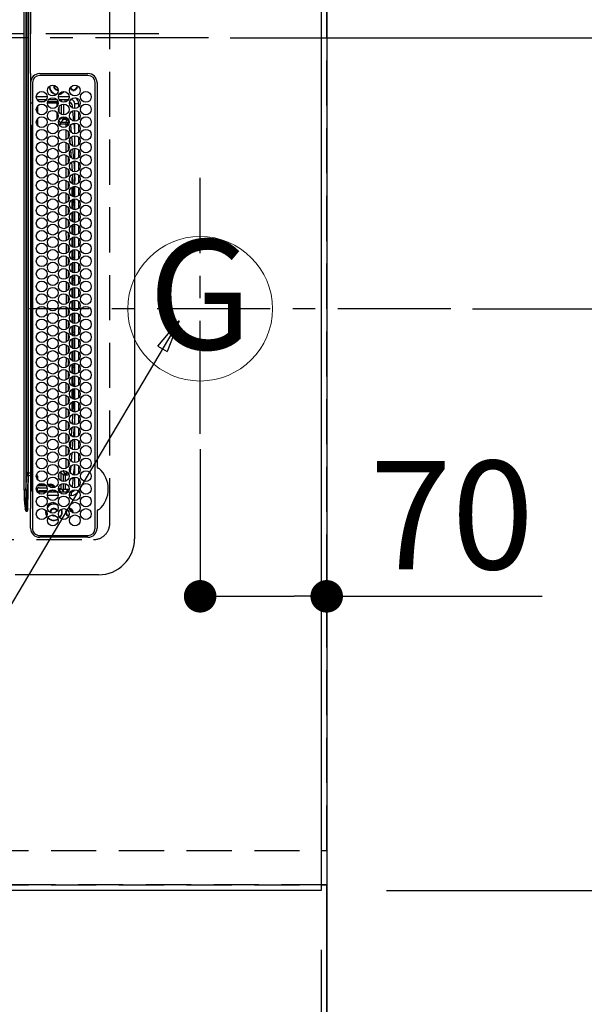
# Model space of a CAD drawing. Extents: x 27948 to 54421, y -25 to 8845.
# Drawn here: x 45017 to 45330, y 5476 to 6022 of the extents above; entities that cross this region are included whole.
import ezdxf
from ezdxf.enums import TextEntityAlignment as Align

# ---------------------------------------------------------------- set-up
doc = ezdxf.new("R2010")
doc.units = 0
doc.header["$LTSCALE"] = 50
doc.header["$MEASUREMENT"] = 0
for name, pattern in [('CENTER', [2, 1.25, -0.25, 0.25, -0.25]), ('DASHED', [0.75, 0.5, -0.25]), ('HIDDEN', [0.375, 0.25, -0.125])]:
    doc.linetypes.add(name, pattern=pattern)
doc.layers.get('0').update_dxf_attribs({"linetype": 'CONTINUOUS'})
doc.layers.get('DEFPOINTS').update_dxf_attribs({"color": 146, "linetype": 'CONTINUOUS'})
for name, color, linetype in [('111-壁仕上', 3, 'CONTINUOUS'), ('121-キャビネット（中）', 253, 'HIDDEN'), ('126-甲板', 2, 'CONTINUOUS'), ('150-機器', 8, 'CONTINUOUS'), ('160-文字', 254, 'CONTINUOUS'), ('166-寸法B', 11, 'CONTINUOUS')]:
    doc.layers.add(name, color=color, linetype=linetype)
doc.styles.add('KH001', font='txt')
doc.dimstyles.new('KH1xx015', dxfattribs={"dimscale": 10, "dimtxt": 3.8, "dimasz": 0.8, "dimexe": 0.3, "dimexo": 1.2, "dimgap": 0.5, "dimtad": 3, "dimdec": 1, "dimdsep": 46, "dimlunit": 6, "dimtxsty": 'KH001', "dimblk": 'DOT', "dimcen": 1, "dimdle": 1, "dimclrd": 256, "dimclre": 256, "dimclrt": 256, "dimadec": 0, "dimazin": 0, "dimtfac": 1, "dimtdec": 1, "dimtix": 1, "dimtmove": 2, "dimatfit": 3, "dimldrblk": 'CLOSEDBLANK', "dimfxl": 1, "dimtolj": 1, "dimtzin": 0, "dimlwd": -1, "dimlwe": -1, "dimarcsym": 0})
doc.dimstyles.new('KH1xx030', dxfattribs={"dimscale": 30, "dimtxt": 2, "dimasz": 0.6, "dimexe": 0.3, "dimexo": 1.2, "dimgap": 0.5, "dimtad": 3, "dimdec": 1, "dimdsep": 46, "dimlunit": 6, "dimtxsty": 'KH001', "dimblk": 'DOT', "dimcen": 1, "dimdle": 1, "dimclrd": 256, "dimclre": 256, "dimclrt": 256, "dimadec": 0, "dimazin": 0, "dimtfac": 1, "dimtdec": 1, "dimtix": 1, "dimtmove": 2, "dimatfit": 3, "dimldrblk": 'CLOSEDBLANK', "dimfxl": 1, "dimtolj": 1, "dimtzin": 0, "dimlwd": -1, "dimlwe": -1, "dimarcsym": 0})

# ---------------------------------------------------------------- blocks, each defined once
blk = doc.blocks.new('_Dot')
at = {"color": 0, "linetype": 'ByBlock', "lineweight": -2}
blk.add_line((-0.5, 0), (-1, 0), dxfattribs=at)
at = {"color": 0, "linetype": 'ByBlock', "const_width": 0.5}
blk.add_lwpolyline([(-0.25, 0, 1), (0.25, 0, 1)], format="xyb", close=True, dxfattribs=at)
blk = doc.blocks.new('*D119')
at = {"layer": '166-寸法B', "transparency": 16777216}
for p, q in [((45117.05, 5783.91), (45117.05, 5693.37)), ((45187.05, 5783.91), (45187.05, 5693.37)), ((45135.05, 5702.37), (45169.05, 5702.37)), ((45187.05, 5702.37), (45306.24, 5702.37))]:
    blk.add_line(p, q, dxfattribs=at)
at = {"layer": 'DEFPOINTS', "color": 0, "transparency": 16777216}
for p in [(45117.05, 5819.91), (45187.05, 5819.91), (45187.05, 5702.37)]:
    blk.add_point(p, dxfattribs=at)
at = {"layer": '166-寸法B', "transparency": 16777216, "xscale": 18, "yscale": 18, "zscale": 18, "rotation": 180}
blk.add_blockref('_Dot', (45117.05, 5702.37), dxfattribs=at)
at = {"layer": '166-寸法B', "transparency": 16777216, "xscale": 18, "yscale": 18, "zscale": 18}
blk.add_blockref('_Dot', (45187.05, 5702.37), dxfattribs=at)
at = {"layer": '166-寸法B', "transparency": 16777216, "insert": (45256.2, 5747.37), "char_height": 60, "attachment_point": 5, "style": 'KH001'}
blk.add_mtext('\\A1;70', dxfattribs=at)
blk = doc.blocks.new('_ClosedBlank')
at = {"color": 0, "linetype": 'ByBlock', "lineweight": -2}
for p, q in [((-1, 0.167), (0, 0)), ((-1, 0.167), (-1, -0.167)), ((0, 0), (-1, -0.167))]:
    blk.add_line(p, q, dxfattribs=at)
blk = doc.blocks.new('*D128')
at = {"layer": '166-寸法B', "transparency": 16777216}
for p, q in [((45220.05, 7511.57), (46053.34, 7511.57)), ((46044.34, 7493.57), (46044.34, 5879.57)), ((45291.74, 5861.57), (46053.34, 5861.57))]:
    blk.add_line(p, q, dxfattribs=at)
at = {"layer": 'DEFPOINTS', "color": 0, "transparency": 16777216}
for p in [(45184.05, 7511.57), (45255.74, 5861.57), (46044.34, 5861.57)]:
    blk.add_point(p, dxfattribs=at)
at = {"layer": '166-寸法B', "transparency": 16777216, "xscale": 18, "yscale": 18, "zscale": 18}
for p, rotation in [((46044.34, 7511.57), 90), ((46044.34, 5861.57), 270)]:
    blk.add_blockref('_Dot', p, dxfattribs=dict(at, rotation=rotation))
at = {"layer": '166-寸法B', "transparency": 16777216, "insert": (45995.53, 6686.57), "char_height": 60, "attachment_point": 5, "rotation": 90, "style": 'KH001'}
blk.add_mtext('\\A1;1,650', dxfattribs=at)
blk = doc.blocks.new('HT-F6S_H2')
at = {"layer": '126-甲板', "linetype": 'DASHED'}
for p, q in [((271, 282.65), (-271, 282.65)), ((280, -170.35), (280, 273.65))]:
    blk.add_line(p, q, dxfattribs=at)
blk.add_arc((271, 273.65), 9, 0, 90, dxfattribs=at)
at = {"layer": '150-機器', "color": 161, "linetype": 'CENTER'}
blk.add_line((0, 309.76), (0, -271.88), dxfattribs=at)
at = {"layer": '150-機器', "color": 13, "linetype": 'Continuous'}
for p, q in [((-279.5, 296.38), (279.5, 296.38)), ((27, 275.6), (239.74, 275.6)), ((273.7, 274.58), (27, 274.58)), ((239.74, 275.6), (239.9, 275.61)), ((264.1, 275.61), (264.18, 275.6)), ((264.18, 275.6), (264.26, 275.6)), ((264.26, 275.6), (273.7, 275.6)), ((299.5, 276.38), (299.5, 230.38)), ((22, 243.88), (21.98, 270.58)), ((23, 270.58), (23, 243.88)), ((277.7, 243.88), (277.7, 270.58)), ((278.72, 270.58), (278.72, 243.88)), ((28.52, 264.33), (28.6, 264.35)), ((28.6, 264.35), (28.6, 264.47)), ((29.4, 264.98), (29.4, 264.76)), ((29.4, 264.76), (29.4, 264.35)), ((30.75, 263), (31.16, 263)), ((31.16, 262.2), (30.75, 262.2)), ((31.16, 263), (31.38, 263)), ((31.38, 262.2), (31.16, 262.2)), ((38.6, 263.38), (38.6, 265.38)), ((38.6, 265.38), (40.54, 265.38)), ((41.35, 263.38), (38.6, 263.38)), ((41.09, 262.11), (39.8, 261.98)), ((48.35, 263.38), (42.35, 263.38)), ((48.31, 262.84), (42.54, 262.26)), ((43.16, 265.38), (47.54, 265.38)), ((55.35, 263.38), (49.35, 263.38)), ((53.98, 263.38), (49.37, 262.95)), ((50.16, 265.38), (54.54, 265.38)), ((62.35, 263.38), (56.35, 263.38)), ((56.99, 261.57), (62.02, 261.99)), ((57.16, 265.38), (61.54, 265.38)), ((69.35, 263.38), (63.35, 263.38)), ((63.63, 262.13), (69.2, 262.59)), ((64.16, 265.38), (68.54, 265.38)), ((76.35, 263.38), (70.35, 263.38)), ((70.47, 262.7), (76.33, 263.06)), ((76.03, 262.05), (70.89, 261.72)), ((71.16, 265.38), (75.54, 265.38)), ((83.35, 263.38), (77.35, 263.38)), ((77.4, 263.13), (81.32, 263.38)), ((83.17, 262.49), (77.62, 262.15)), ((78.16, 265.38), (82.54, 265.38)), ((90.35, 263.38), (84.35, 263.38)), ((90.31, 262.94), (84.5, 262.58)), ((84.59, 262.15), (90.11, 262.15)), ((85.16, 265.38), (89.54, 265.38)), ((97.35, 263.38), (91.35, 263.38)), ((92.47, 263.08), (91.42, 263.01)), ((91.59, 262.15), (93.6, 262.15)), ((92.16, 265.38), (96.54, 265.38)), ((97.31, 263.27), (92.47, 263.08)), ((93.6, 262.15), (93.6, 263.1)), ((94.6, 262.15), (93.6, 262.15)), ((94.6, 262.15), (94.6, 263.07)), ((94.6, 262.15), (97.11, 262.15)), ((104.35, 263.38), (98.35, 263.38)), ((98.59, 262.15), (104.11, 262.15)), ((99.16, 265.38), (103.54, 265.38)), ((111.35, 263.38), (105.35, 263.38)), ((105.4, 263.38), (105.4, 262.78)), ((106.4, 262.15), (105.59, 262.15)), ((106.16, 265.38), (110.54, 265.38)), ((106.4, 263.38), (106.4, 262.15)), ((106.4, 262.15), (111.11, 262.15)), ((118.35, 263.38), (112.35, 263.38)), ((112.59, 262.15), (118.11, 262.15)), ((113.16, 265.38), (117.54, 265.38)), ((125.35, 263.38), (119.35, 263.38)), ((119.59, 262.15), (123.6, 262.15)), ((120.16, 265.38), (124.54, 265.38)), ((123.6, 262.15), (123.6, 263.38)), ((124.6, 262.15), (123.6, 262.15)), ((124.6, 262.15), (124.6, 263.38)), ((124.6, 262.15), (125.11, 262.15)), ((132.35, 263.38), (126.35, 263.38)), ((126.59, 262.15), (132.11, 262.15)), ((127.16, 265.38), (131.54, 265.38)), ((139.35, 263.38), (133.35, 263.38)), ((133.59, 262.15), (135.4, 262.15)), ((134.16, 265.38), (138.54, 265.38)), ((135.4, 263.38), (135.4, 262.15)), ((136.4, 262.15), (135.4, 262.15)), ((136.4, 263.38), (136.4, 262.15)), ((136.4, 262.15), (139.11, 262.15)), ((146.35, 263.38), (140.35, 263.38)), ((140.59, 262.15), (146.11, 262.15)), ((141.16, 265.38), (145.54, 265.38)), ((153.35, 263.38), (147.35, 263.38)), ((147.59, 262.15), (153.11, 262.15)), ((148.16, 265.38), (152.54, 265.38)), ((160.35, 263.38), (154.35, 263.38)), ((154.6, 262.15), (154.59, 262.15)), ((154.6, 262.15), (154.6, 263.38)), ((154.6, 262.15), (160.11, 262.15)), ((155.16, 265.38), (159.54, 265.38)), ((167.35, 263.38), (161.35, 263.38)), ((161.59, 262.15), (165.4, 262.15)), ((162.16, 265.38), (166.54, 265.38)), ((165.4, 263.38), (165.4, 262.15)), ((166.4, 262.15), (165.4, 262.15)), ((166.4, 263.38), (166.4, 262.15)), ((166.4, 262.15), (167.11, 262.15)), ((174.35, 263.38), (168.35, 263.38)), ((168.59, 262.15), (174.11, 262.15)), ((169.16, 265.38), (173.54, 265.38)), ((181.35, 263.38), (175.35, 263.38)), ((175.59, 262.15), (181.11, 262.15)), ((176.16, 265.38), (180.54, 265.38)), ((188.35, 263.38), (182.35, 263.38)), ((182.59, 262.15), (183.6, 262.15)), ((183.16, 265.38), (187.54, 265.38)), ((183.6, 262.15), (183.6, 263.38)), ((184.6, 262.15), (183.6, 262.15)), ((184.6, 262.15), (184.6, 263.38)), ((184.6, 262.15), (188.11, 262.15)), ((195.35, 263.38), (189.35, 263.38)), ((189.59, 262.15), (195.11, 262.15)), ((190.16, 265.38), (194.54, 265.38)), ((195.32, 263.17), (191.6, 263.38)), ((202.35, 263.38), (196.35, 263.38)), ((202.26, 262.78), (196.41, 263.11)), ((196.59, 262.15), (202.11, 262.15)), ((197.16, 265.38), (201.54, 265.38)), ((209.35, 263.38), (203.35, 263.38)), ((209.14, 262.39), (203.47, 262.71)), ((203.59, 262.15), (209.11, 262.15)), ((204.16, 265.38), (208.54, 265.38)), ((216.35, 263.38), (210.35, 263.38)), ((210.37, 263.32), (216.03, 263.01)), ((215.98, 262.01), (210.54, 262.31)), ((211.16, 265.38), (215.54, 265.38)), ((216.02, 262), (215.98, 262.01)), ((216.03, 263.01), (216.32, 262.98)), ((223.35, 263.38), (217.35, 263.38)), ((217.44, 262.89), (223.15, 262.42)), ((222.62, 261.46), (217.8, 261.86)), ((218.16, 265.38), (222.54, 265.38)), ((230.35, 263.38), (224.35, 263.38)), ((224.54, 262.31), (229.96, 261.86)), ((225.16, 265.38), (229.54, 265.38)), ((237.35, 263.38), (231.35, 263.38)), ((231.9, 261.7), (236.51, 261.33)), ((232.16, 265.38), (236.54, 265.38)), ((237.35, 263.33), (236.82, 263.38)), ((244.35, 263.38), (238.35, 263.38)), ((244.28, 262.67), (238.35, 263.24)), ((239.16, 265.38), (243.54, 265.38)), ((251.35, 263.38), (245.35, 263.38)), ((250.37, 262.05), (245.45, 262.55)), ((246.16, 265.38), (250.54, 265.38)), ((250.6, 262.01), (250.37, 262.05)), ((250.96, 261.86), (250.6, 262.01)), ((34.6, 254.24), (34.6, 260.22)), ((36.6, 261.38), (36.07, 261.38)), ((36.6, 261.38), (36.6, 260.89)), ((36.6, 259.66), (36.6, 254.79)), ((37.07, 259.25), (36.6, 259.25)), ((37.74, 258.02), (36.6, 258.02)), ((38.86, 256.97), (44.84, 256.97)), ((45.86, 256.97), (46.48, 256.97)), ((46.48, 256.97), (46.48, 258.84)), ((46.48, 258.84), (47.48, 258.84)), ((46.48, 256.97), (47.48, 256.97)), ((46.48, 256.97), (46.48, 255.97)), ((47.48, 258.84), (47.48, 256.97)), ((47.48, 256.97), (48.94, 255.51)), ((48.35, 260.19), (48.36, 260.13)), ((48.36, 260.13), (48.37, 260.01)), ((48.37, 260.01), (48.38, 259.92)), ((48.38, 259.92), (48.38, 259.86)), ((48.38, 259.86), (48.39, 259.84)), ((49.97, 259.97), (48.39, 259.84)), ((48.94, 255.51), (48.94, 258.56)), ((49.94, 258.56), (48.94, 258.56)), ((49.93, 259.56), (50.64, 259.56)), ((49.93, 259.54), (49.93, 259.56)), ((49.94, 259.48), (49.93, 259.54)), ((49.94, 259.39), (49.94, 259.48)), ((49.94, 259.26), (49.94, 259.39)), ((49.94, 259.11), (49.94, 259.26)), ((49.94, 258.94), (49.94, 259.11)), ((49.94, 258.75), (49.94, 258.94)), ((49.94, 258.56), (49.94, 258.75)), ((49.94, 258.56), (49.94, 255.51)), ((51.47, 258.56), (49.94, 258.56)), ((50.51, 261.02), (54.54, 261.36)), ((58.47, 258.57), (53.18, 258.56)), ((54.04, 259.57), (57.62, 259.58)), ((61.07, 260.91), (58.05, 260.65)), ((65.46, 258.58), (60.19, 258.57)), ((61.06, 259.58), (64.61, 259.58)), ((68.7, 261.55), (64.29, 261.18)), ((72.46, 258.58), (67.19, 258.58)), ((68.07, 259.59), (71.6, 259.59)), ((79.46, 258.59), (74.2, 258.58)), ((75.08, 259.59), (78.59, 259.6)), ((79.53, 261.65), (82.84, 261.65)), ((86.45, 258.6), (81.2, 258.59)), ((82.09, 259.6), (85.59, 259.6)), ((84.86, 261.65), (89.84, 261.65)), ((93.45, 258.6), (88.21, 258.6)), ((89.1, 259.6), (92.58, 259.61)), ((91.86, 261.65), (96.84, 261.65)), ((100.44, 258.61), (95.22, 258.61)), ((96.11, 259.61), (99.57, 259.61)), ((98.86, 261.65), (103.84, 261.65)), ((107.44, 258.62), (102.22, 258.61)), ((103.12, 259.62), (106.56, 259.62)), ((105.86, 261.65), (110.84, 261.65)), ((114.44, 258.63), (109.23, 258.62)), ((110.13, 259.62), (113.56, 259.62)), ((112.86, 261.65), (117.84, 261.65)), ((121.43, 258.63), (116.23, 258.63)), ((117.13, 259.63), (120.55, 259.63)), ((119.86, 261.65), (124.84, 261.65)), ((128.43, 258.64), (123.24, 258.64)), ((124.14, 259.63), (127.54, 259.64)), ((126.86, 261.65), (131.84, 261.65)), ((135.42, 258.65), (130.24, 258.64)), ((131.15, 259.64), (134.53, 259.64)), ((133.86, 261.65), (138.84, 261.65)), ((142.42, 258.65), (137.25, 258.65)), ((138.16, 259.65), (141.53, 259.65)), ((140.86, 261.65), (145.84, 261.65)), ((145.4, 258.66), (144.25, 258.66)), ((145.17, 259.65), (145.4, 259.65)), ((145.4, 259.65), (148.53, 259.65)), ((149.42, 258.65), (145.4, 258.66)), ((147.86, 261.65), (152.84, 261.65)), ((156.42, 258.65), (151.25, 258.65)), ((152.16, 259.64), (155.54, 259.64)), ((154.86, 261.65), (159.84, 261.65)), ((163.43, 258.64), (158.24, 258.65)), ((159.15, 259.64), (162.54, 259.64)), ((161.86, 261.65), (166.84, 261.65)), ((170.43, 258.63), (165.24, 258.64)), ((166.14, 259.63), (169.55, 259.63)), ((168.86, 261.65), (173.84, 261.65)), ((177.44, 258.63), (172.23, 258.63)), ((173.13, 259.62), (176.56, 259.62)), ((175.86, 261.65), (180.84, 261.65)), ((184.44, 258.62), (179.23, 258.63)), ((180.12, 259.62), (183.57, 259.61)), ((182.86, 261.65), (187.84, 261.65)), ((191.44, 258.61), (186.23, 258.62)), ((187.11, 259.61), (190.58, 259.61)), ((189.86, 261.65), (194.84, 261.65)), ((198.45, 258.61), (193.22, 258.61)), ((194.1, 259.6), (197.59, 259.6)), ((196.86, 261.65), (201.84, 261.65)), ((205.45, 258.6), (200.22, 258.61)), ((201.09, 259.6), (204.6, 259.59)), ((203.86, 261.65), (208.84, 261.65)), ((212.45, 258.59), (207.21, 258.6)), ((208.07, 259.59), (211.6, 259.59)), ((210.86, 261.65), (211.27, 261.65)), ((219.46, 258.59), (214.21, 258.59)), ((215.06, 259.58), (218.61, 259.58)), ((226.46, 258.58), (221.2, 258.59)), ((222.05, 259.58), (225.62, 259.57)), ((229.12, 260.93), (225.19, 261.25)), ((233.46, 258.58), (228.2, 258.58)), ((229.04, 259.57), (232.63, 259.57)), ((235.14, 260.44), (233.13, 260.6)), ((240.47, 258.56), (235.19, 258.57)), ((236.03, 259.56), (239.64, 259.56)), ((239.42, 261.09), (242.51, 260.83)), ((241.86, 257.5), (241.86, 256.96)), ((241.92, 256.57), (243.32, 257.97)), ((242.49, 260.64), (242.48, 260.55)), ((242.51, 260.83), (242.49, 260.64)), ((242.51, 260.83), (242.79, 260.76)), ((244.32, 256.97), (242.86, 255.51)), ((244.32, 258.84), (243.32, 258.84)), ((243.32, 257.97), (243.32, 258.84)), ((244.32, 257.97), (243.32, 257.97)), ((244.32, 258.84), (244.32, 257.97)), ((244.32, 257.97), (244.32, 256.97)), ((244.32, 257.97), (247.76, 257.97)), ((247.84, 256.97), (244.32, 256.97)), ((252.21, 256.97), (248.86, 256.97)), ((248.94, 257.97), (252.16, 257.97)), ((251.73, 255.51), (253.15, 256.93)), ((252.16, 260.06), (252.16, 257.97)), ((252.21, 260.05), (252.16, 260.06)), ((252.21, 259.53), (252.21, 260.05)), ((252.27, 256.93), (252.21, 256.97)), ((253.6, 259.25), (252.22, 259.25)), ((252.27, 259.02), (252.24, 259.03)), ((252.27, 259.02), (252.27, 256.93)), ((253.6, 259.02), (252.27, 259.02)), ((252.27, 256.93), (253.15, 256.93)), ((253.6, 261.38), (255.6, 261.38)), ((253.6, 260.89), (253.6, 261.38)), ((253.6, 254.79), (253.6, 259.66)), ((255.6, 261.38), (255.6, 260.34)), ((30.75, 253.75), (30.72, 254.06)), ((36.6, 253.56), (36.6, 248.69)), ((37.01, 255.93), (37.56, 255.93)), ((37.01, 255.93), (37.36, 255.59)), ((37.44, 253.51), (37.1, 253.85)), ((38.44, 253.51), (37.44, 253.51)), ((37.44, 248.27), (37.44, 253.51)), ((38.44, 253.51), (38.44, 254.13)), ((40.17, 253.51), (38.44, 253.51)), ((38.44, 253.51), (38.44, 248.13)), ((44.57, 255.97), (39.13, 255.97)), ((40.57, 254.51), (43.13, 254.51)), ((47.17, 253.51), (43.53, 253.51)), ((46.48, 255.97), (46.13, 255.97)), ((47.94, 254.51), (46.48, 255.97)), ((47.57, 254.51), (47.94, 254.51)), ((47.94, 254.37), (47.94, 254.51)), ((49.94, 255.51), (48.94, 255.51)), ((242.86, 255.51), (247.31, 255.51)), ((242.86, 254.98), (242.86, 255.51)), ((246.13, 254.51), (243.57, 254.51)), ((249.39, 255.51), (251.73, 255.51)), ((251.73, 254.51), (250.57, 254.51)), ((251.73, 254.51), (251.73, 255.51)), ((251.73, 254.51), (252.73, 254.51)), ((251.73, 254.23), (251.73, 254.51)), ((252.35, 251.06), (252.35, 251.2)), ((252.85, 251.55), (252.38, 251.55)), ((252.71, 252.55), (252.73, 252.55)), ((253.6, 255.39), (252.73, 254.51)), ((252.73, 254.51), (252.73, 254.36)), ((252.73, 252.58), (252.73, 252.55)), ((252.73, 252.55), (252.82, 252.55)), ((252.85, 251.55), (252.85, 250.57)), ((253.6, 248.69), (253.6, 253.56)), ((255.6, 254.12), (255.6, 248.14)), ((266.36, 250.95), (266.42, 251.08)), ((266.42, 251.08), (266.55, 251.75)), ((266.55, 251.75), (266.51, 252.1)), ((34.6, 242.04), (34.6, 248.02)), ((36.6, 247.46), (36.6, 242.59)), ((37.44, 243.51), (37.44, 246.55)), ((249.27, 250.05), (249.77, 250.05)), ((249.27, 248.27), (249.27, 250.05)), ((249.27, 243.5), (249.27, 246.55)), ((250.27, 250.05), (249.77, 250.05)), ((249.77, 248.48), (249.77, 250.05)), ((249.77, 242.87), (249.77, 247.18)), ((250.27, 250.05), (250.27, 248.82)), ((250.27, 247.57), (250.27, 242.48)), ((251.24, 243.52), (251.24, 247.96)), ((252.9, 249.74), (252.69, 249.74)), ((252.87, 250.56), (252.85, 250.57)), ((252.9, 249.56), (252.9, 249.39)), ((252.9, 247.84), (252.9, 243.54)), ((253.6, 242.59), (253.6, 247.46)), ((263.84, 247.25), (264.8, 247.15)), ((264.04, 247.42), (264.8, 247.35)), ((264.8, 249.65), (264.96, 249.66)), ((264.8, 247.35), (266.04, 247.53)), ((264.8, 247.15), (266.1, 247.34)), ((266.04, 247.53), (266.85, 247.86)), ((266.1, 247.34), (267.09, 247.76)), ((27, 239.88), (273.7, 239.88)), ((38.43, 239.88), (38.43, 238.88)), ((40.1, 242.59), (43.6, 242.59)), ((47.1, 242.59), (50.6, 242.59)), ((51.7, 239.88), (51.7, 239.56)), ((106.41, 239.76), (106.41, 239.88)), ((195.79, 239.76), (195.79, 239.88)), ((244.86, 242.03), (244.86, 242.59)), ((244.86, 242.59), (246.6, 242.59)), ((250.55, 239.56), (250.55, 239.88)), ((251.77, 238.88), (251.77, 239.88)), ((251.77, 238.88), (251.77, 239.88)), ((252.64, 239.17), (251.94, 239.88)), ((252.35, 242.52), (252.24, 242.52)), ((252.35, 242.46), (252.35, 242.52)), ((252.85, 242.46), (252.35, 242.46)), ((252.85, 242.53), (252.87, 242.54)), ((252.85, 242.53), (252.85, 242.46)), ((252.85, 242.46), (253.04, 242.27)), ((253.2, 239.74), (253.2, 239.88)), ((-252.65, 236.24), (252.65, 236.24)), ((252.65, 235.3), (-252.65, 235.3)), ((-242.95, 237.56), (242.95, 237.56)), ((242.95, 236.78), (-242.95, 236.78)), ((-106.9, 237.68), (0, 237.68)), ((-21.98, 238.79), (0, 238.79)), ((21.98, 238.79), (0, 238.79)), ((106.9, 237.68), (0, 237.68)), ((24.72, 238.88), (146.93, 238.88)), ((51.21, 239.66), (50.72, 239.17)), ((50.72, 239.05), (50.72, 239.17)), ((50.72, 239.05), (51.19, 239.05)), ((51.18, 238.88), (51.2, 239.56)), ((51.7, 239.56), (51.68, 238.88)), ((106.11, 239.56), (51.7, 239.56)), ((106.09, 238.88), (106.11, 239.56)), ((106.11, 239.56), (106.11, 239.76)), ((106.41, 239.76), (106.41, 239.56)), ((195.79, 239.76), (106.41, 239.76)), ((106.41, 239.25), (106.41, 239.56)), ((106.41, 239.56), (195.79, 239.56)), ((195.79, 239.25), (106.41, 239.25)), ((242.95, 237.68), (106.9, 237.68)), ((146.93, 238.88), (242.95, 238.88)), ((195.79, 239.56), (195.79, 239.76)), ((195.79, 239.25), (195.79, 239.56)), ((196.09, 239.76), (196.09, 239.56)), ((196.09, 239.56), (196.11, 238.88)), ((250.55, 239.56), (196.09, 239.56)), ((242.95, 237.68), (242.95, 238.88)), ((242.95, 238.88), (244.36, 238.88)), ((244.45, 237.68), (242.95, 237.68)), ((242.95, 237.56), (242.95, 237.68)), ((242.95, 237.56), (242.95, 236.78)), ((244.36, 238.88), (262.32, 238.88)), ((252.65, 236.24), (244.37, 236.73)), ((244.45, 237.68), (244.45, 237.52)), ((252.59, 237.55), (244.45, 237.68)), ((244.45, 237.52), (262.95, 236.41)), ((250.56, 238.88), (250.55, 239.56)), ((251.05, 239.56), (251.06, 238.88)), ((262.95, 237.38), (252.59, 237.55)), ((252.65, 236.24), (252.65, 235.3)), ((262.32, 238.88), (262.84, 238.88)), ((262.84, 238.88), (262.84, 239.02)), ((264.45, 238.85), (262.84, 238.88)), ((262.94, 236.18), (264.42, 236.35)), ((262.94, 236.18), (262.95, 236.15)), ((262.95, 236.41), (262.95, 237.38)), ((262.95, 236.15), (262.96, 236.12)), ((262.96, 236.12), (262.96, 236.08)), ((262.96, 236.08), (262.97, 236.05)), ((262.97, 236.05), (262.98, 236.02)), ((262.98, 236.02), (262.99, 235.98)), ((262.99, 235.98), (263, 235.95)), ((263, 235.95), (263.01, 235.92)), ((264.42, 236.35), (263.01, 235.92)), ((264.42, 236.35), (264.45, 236.36)), ((264.45, 236.36), (264.42, 236.35)), ((273.7, 238.85), (264.45, 238.85)), ((264.45, 236.88), (264.45, 236.36))]:
    blk.add_line(p, q, dxfattribs=at)
for points in [[(252.16, 257.97), (252.16, 257.85), (252.16, 257.72), (252.16, 257.6), (252.17, 257.49), (252.17, 257.39), (252.17, 257.29), (252.18, 257.2), (252.18, 257.13), (252.19, 257.07), (252.2, 257.02), (252.2, 256.99), (252.21, 256.97), (252.21, 256.97)], [(252.21, 259.53), (252.21, 259.46), (252.21, 259.4), (252.21, 259.34), (252.22, 259.29), (252.22, 259.23), (252.22, 259.18), (252.22, 259.14), (252.23, 259.1), (252.23, 259.07), (252.23, 259.05), (252.23, 259.04), (252.24, 259.03), (252.24, 259.03)], [(253.6, 256.83), (253.49, 256.88), (253.36, 256.91), (253.24, 256.93), (253.15, 256.93)], [(37.01, 255.93), (36.89, 255.93), (36.77, 255.9), (36.65, 255.87), (36.6, 255.84)], [(47.94, 254.51), (48.06, 254.52), (48.19, 254.54), (48.31, 254.58), (48.42, 254.63), (48.52, 254.7), (48.62, 254.78), (48.71, 254.87), (48.78, 254.97), (48.84, 255.08), (48.89, 255.2), (48.92, 255.32), (48.94, 255.44), (48.94, 255.51)], [(49.53, 254.31), (49.67, 254.51), (49.78, 254.74), (49.86, 254.97), (49.92, 255.22), (49.94, 255.47), (49.94, 255.51)], [(242.26, 255.71), (242.37, 255.64), (242.48, 255.59), (242.6, 255.55), (242.72, 255.52), (242.84, 255.51), (242.86, 255.51)], [(252.85, 251.55), (252.85, 251.67), (252.85, 251.8), (252.85, 251.92), (252.85, 252.03), (252.84, 252.14), (252.84, 252.23), (252.84, 252.32), (252.83, 252.39), (252.83, 252.45), (252.83, 252.5), (252.82, 252.53), (252.82, 252.55), (252.82, 252.55)], [(252.85, 250.57), (252.84, 250.57), (252.83, 250.57), (252.81, 250.57), (252.78, 250.57), (252.75, 250.58), (252.7, 250.58), (252.66, 250.58), (252.61, 250.58), (252.55, 250.58), (252.49, 250.58), (252.43, 250.58), (252.37, 250.58), (252.35, 250.58)], [(252.9, 249.56), (252.9, 249.69), (252.9, 249.81), (252.9, 249.93), (252.9, 250.04), (252.9, 250.15), (252.89, 250.25), (252.89, 250.33), (252.89, 250.41), (252.88, 250.47), (252.88, 250.51), (252.88, 250.54), (252.87, 250.56), (252.87, 250.56)], [(50.72, 239.17), (50.71, 239.3), (50.69, 239.42), (50.65, 239.54), (50.6, 239.65), (50.53, 239.76), (50.45, 239.85), (50.43, 239.88)], [(244.86, 242.59), (244.61, 242.57), (244.37, 242.52), (244.13, 242.45), (243.9, 242.34), (243.74, 242.24)], [(251.24, 243.52), (251.25, 243.4), (251.27, 243.27), (251.31, 243.16), (251.36, 243.04), (251.43, 242.94), (251.51, 242.84), (251.6, 242.75), (251.7, 242.68), (251.81, 242.62), (251.92, 242.57), (252.04, 242.54), (252.17, 242.52), (252.24, 242.52)], [(252.11, 242.04), (252.16, 242.07), (252.21, 242.12), (252.25, 242.16), (252.29, 242.22), (252.31, 242.27), (252.33, 242.33), (252.35, 242.39), (252.35, 242.46), (252.35, 242.46)], [(252.35, 242.52), (252.41, 242.52), (252.47, 242.52), (252.53, 242.52), (252.59, 242.52), (252.64, 242.52), (252.69, 242.52), (252.73, 242.52), (252.77, 242.53), (252.8, 242.53), (252.83, 242.53), (252.84, 242.53), (252.85, 242.53), (252.85, 242.53)], [(252.87, 242.54), (252.87, 242.55), (252.88, 242.57), (252.88, 242.61), (252.89, 242.67), (252.89, 242.73), (252.89, 242.81), (252.9, 242.91), (252.9, 243.01), (252.9, 243.12), (252.9, 243.23), (252.9, 243.36), (252.9, 243.48), (252.9, 243.54)], [(50.71, 238.87), (50.72, 238.99), (50.72, 239.05)], [(244.45, 237.52), (242.95, 237.56)], [(244.37, 236.73), (242.95, 236.78)], [(252.65, 236.24), (255.37, 236.16), (257.75, 236.11), (259.77, 236.1), (261.39, 236.11), (262.59, 236.16), (262.94, 236.18)], [(252.65, 235.3), (255.38, 235.32), (257.78, 235.39), (259.81, 235.5), (261.44, 235.65), (262.65, 235.83), (263.01, 235.92)], [(262.95, 236.41), (264.45, 236.36)]]:
    blk.add_lwpolyline(points, dxfattribs=at)
for centre in [(34.85, 269.43), (41.85, 269.43), (48.85, 269.43), (55.85, 269.43), (62.85, 269.43), (69.85, 269.43), (76.85, 269.43), (83.85, 269.43), (90.85, 269.43), (97.85, 269.43), (104.85, 269.43), (111.85, 269.43), (118.85, 269.43), (125.85, 269.43), (132.85, 269.43), (139.85, 269.43), (146.85, 269.43), (153.85, 269.43), (160.85, 269.43), (167.85, 269.43), (174.85, 269.43), (181.85, 269.43), (188.85, 269.43), (195.85, 269.43), (202.85, 269.43), (209.85, 269.43), (216.85, 269.43), (223.85, 269.43), (230.85, 269.43), (237.85, 269.43), (244.85, 269.43), (251.85, 269.43), (258.85, 269.43), (265.85, 269.43), (31.35, 263.33), (38.35, 263.33), (45.35, 263.33), (52.35, 263.33), (59.35, 263.33), (66.35, 263.33), (73.35, 263.33), (80.35, 263.33), (87.35, 263.33), (94.35, 263.33), (101.35, 263.33), (108.35, 263.33), (115.35, 263.33), (122.35, 263.33), (129.35, 263.33), (136.35, 263.33), (143.35, 263.33), (150.35, 263.33), (157.35, 263.33), (164.35, 263.33), (171.35, 263.33), (178.35, 263.33), (185.35, 263.33), (192.35, 263.33), (199.35, 263.33), (206.35, 263.33), (213.35, 263.33), (220.35, 263.33), (227.35, 263.33), (234.35, 263.33), (241.35, 263.33), (248.35, 263.33), (255.35, 263.33), (262.35, 263.33), (269.35, 263.33), (34.85, 257.23), (41.85, 257.23), (48.85, 257.23), (55.85, 257.23), (62.85, 257.23), (69.85, 257.23), (76.85, 257.23), (83.85, 257.23), (90.85, 257.23), (97.85, 257.23), (104.85, 257.23), (111.85, 257.23), (118.85, 257.23), (125.85, 257.23), (132.85, 257.23), (139.85, 257.23), (146.85, 257.23), (153.85, 257.23), (160.85, 257.23), (167.85, 257.23), (174.85, 257.23), (181.85, 257.23), (188.85, 257.23), (195.85, 257.23), (202.85, 257.23), (209.85, 257.23), (216.85, 257.23), (223.85, 257.23), (230.85, 257.23), (237.85, 257.23), (244.85, 257.23), (251.85, 257.23), (258.85, 257.23), (265.85, 257.23), (31.35, 251.13), (38.35, 251.13), (45.35, 251.13), (52.35, 251.13), (59.35, 251.13), (66.35, 251.13), (73.35, 251.13), (80.35, 251.13), (87.35, 251.13), (94.35, 251.13), (101.35, 251.13), (108.35, 251.13), (115.35, 251.13), (122.35, 251.13), (129.35, 251.13), (136.35, 251.13), (143.35, 251.13), (150.35, 251.13), (157.35, 251.13), (164.35, 251.13), (171.35, 251.13), (178.35, 251.13), (185.35, 251.13), (192.35, 251.13), (199.35, 251.13), (206.35, 251.13), (213.35, 251.13), (220.35, 251.13), (227.35, 251.13), (234.35, 251.13), (241.35, 251.13), (248.35, 251.13), (255.35, 251.13), (262.35, 251.13), (269.35, 251.13), (34.85, 245.03), (41.85, 245.03), (48.85, 245.03), (55.85, 245.03), (62.85, 245.03), (69.85, 245.03), (76.85, 245.03), (83.85, 245.03), (90.85, 245.03), (97.85, 245.03), (104.85, 245.03), (111.85, 245.03), (118.85, 245.03), (125.85, 245.03), (132.85, 245.03), (139.85, 245.03), (146.85, 245.03), (153.85, 245.03), (160.85, 245.03), (167.85, 245.03), (174.85, 245.03), (181.85, 245.03), (188.85, 245.03), (195.85, 245.03), (202.85, 245.03), (209.85, 245.03), (216.85, 245.03), (223.85, 245.03), (230.85, 245.03), (237.85, 245.03), (244.85, 245.03), (251.85, 245.03), (258.85, 245.03), (265.85, 245.03)]:
    blk.add_circle(centre, 3, dxfattribs=at)
for centre, radius, start, end in [((279.5, 276.38), 20, 0, 90), ((252, 266.38), 15.45, 42.5618, 137.4382), ((27, 270.58), 5.02, 90, 179.9997), ((27, 270.58), 4, 90, 180), ((239.06, 276.93), 1.57, 302.5442, 356.4106), ((264.95, 276.93), 1.58, 183.703, 237.0654), ((273.7, 270.58), 5.02, 0.0002, 90), ((273.7, 270.58), 4, 0, 90), ((29, 262.6), 2.41, 80.4514, 93.2181), ((29, 262.6), 2.2, 10.4757, 79.5243), ((29, 262.6), 1.8, 12.8697, 77.1303), ((29, 262.6), 1.8, 288.9922, 347.1303), ((29, 262.6), 2.2, 297.2624, 349.5243), ((29, 262.6), 2.41, 350.4514, 9.5486), ((38.6, 261.38), 4, 90, 143.6107), ((38.6, 261.38), 2, 90, 180), ((39.88, 260.09), 1.88, 94.176, 170.8418), ((39.97, 260.06), 1.93, 95.0722, 170.2029), ((251.6, 261.38), 2, 0, 67.9276), ((251.6, 261.38), 4, 0, 70.1372), ((264.8, 260.25), 2.1, 79.7266, 177.3237), ((264.8, 260.25), 1.75, 82.3603, 174.6886), ((29, 253.75), 4.4, 11.8732, 50.0418), ((29, 253.75), 4.6, 9.7863, 51.6701), ((46.48, 256.97), 1, 270.0814, 359.9186), ((48.48, 258.84), 1, 95.3704, 179.9596), ((46.66, 250.71), 8.17, 73.814, 84.2485), ((47.6, 251), 8.87, 74.7326, 84.9132), ((49.94, 258.56), 1, 90.163, 179.992), ((244.07, 251.17), 7.71, 95.5995, 103.6256), ((242.33, 258.84), 0.996, 359.9649, 45.8859), ((244.32, 257.97), 1, 180.0843, 269.9157), ((242.56, 258.89), 1.76, 358.5533, 41.8713), ((264.8, 251.75), 4.6, 46.6272, 111.6688), ((264.8, 260.25), 2.1, 224.0121, 270), ((264.8, 260.25), 1.75, 221.7419, 270), ((264.8, 260.25), 1.75, 270, 356.5704), ((264.8, 260.25), 2.1, 270, 354.2994), ((29, 253.75), 2.1, 253.7391, 9.9846), ((29, 253.75), 1.75, 253.4895, 0), ((29, 253.75), 4.4, 270, 354.5986), ((29, 253.75), 4.6, 271.1593, 352.5644), ((38.44, 253.51), 1, 148.9844, 179.9258), ((251.77, 250.05), 2.5, 106.7351, 180), ((251.77, 250.05), 2, 105.6063, 180), ((251.77, 250.05), 1.5, 106.9306, 180), ((251.73, 254.51), 1, 0.0799, 89.9201), ((252.32, 252.55), 0.5, 292.6447, 0.011), ((252.23, 252.55), 0.5, 307.2697, 0.0059), ((264.8, 251.75), 4.6, 157.1651, 231.3559), ((264.8, 251.75), 4.4, 153.1091, 235.4119), ((264.8, 251.75), 2.1, 114.0228, 270), ((264.8, 251.75), 1.75, 107.1938, 281.3272), ((264.8, 251.75), 4.4, 46.8036, 111.4925), ((264.8, 251.75), 2.1, 321.0178, 23.3963), ((264.8, 251.75), 4.4, 313.3047, 31.1095), ((264.8, 251.75), 4.6, 314.1117, 30.3025), ((27, 243.88), 5, 180.0001, 270), ((27, 243.88), 4, 180, 270), ((51.7, 239.55), 0.5, 139.1062, 179), ((106.41, 239.75), 0.3, 154.8869, 179), ((195.79, 239.75), 0.3, 1, 25.1106), ((250.55, 239.55), 0.5, 1, 40.8897), ((251.6, 240.88), 2, 270, 330), ((251.85, 242.46), 1, 343.7613, 359.9651), ((273.7, 243.88), 4, 270, 0), ((273.7, 243.88), 5.02, 269.9993, 0.0007), ((21.96, 282.19), 43.4, 270.0294, 273.6401), ((51.45, 232.41), 7.16, 87.9986, 92.0014), ((106.26, 235.4), 4.36, 88.0289, 91.9711), ((106.41, 239.55), 0.3, 179, 270), ((106.26, 235.25), 4.31, 88.0042, 91.9958), ((195.94, 235.4), 4.36, 88.0288, 91.9712), ((195.94, 235.25), 4.31, 88.0042, 91.9958), ((195.79, 239.55), 0.3, 270, 1), ((240.37, 237.98), 4.09, 355.8166, 12.738), ((235.25, 238), 9.21, 352.0893, 356.9691), ((250.8, 232.41), 7.16, 87.9988, 92.0012), ((250.05, 237.17), 12.92, 355.6176, 356.603), ((474.41, 867.47), 664.63, 251.4488, 251.58476)]:
    blk.add_arc(centre, radius, start, end, dxfattribs=at)
blk = doc.blocks.new('*D136')
at = {"layer": '166-寸法B', "transparency": 16777216}
for p, q in [((45184.05, 5506.57), (45184.05, 5209.65)), ((44537.05, 5503.57), (44537.05, 5209.65)), ((45166.05, 5218.65), (44555.05, 5218.65))]:
    blk.add_line(p, q, dxfattribs=at)
at = {"layer": 'DEFPOINTS', "color": 0, "transparency": 16777216}
for p in [(44537.05, 5539.57), (45184.05, 5542.57), (44537.05, 5218.65)]:
    blk.add_point(p, dxfattribs=at)
at = {"layer": '166-寸法B', "transparency": 16777216, "xscale": 18, "yscale": 18, "zscale": 18, "rotation": 180}
blk.add_blockref('_Dot', (44537.05, 5218.65), dxfattribs=at)
at = {"layer": '166-寸法B', "transparency": 16777216, "xscale": 18, "yscale": 18, "zscale": 18}
blk.add_blockref('_Dot', (45184.05, 5218.65), dxfattribs=at)
at = {"layer": '166-寸法B', "transparency": 16777216, "insert": (44860.55, 5263.65), "char_height": 60, "attachment_point": 5, "style": 'KH001'}
blk.add_mtext('\\A1;647', dxfattribs=at)
blk = doc.blocks.new('*D137')
at = {"layer": '166-寸法B', "transparency": 16777216}
for p, q in [((45184.05, 5506.57), (45184.05, 5209.65)), ((45166.05, 5218.65), (45148.05, 5218.65)), ((45184.05, 5218.65), (45187.05, 5218.65)), ((45187.05, 5218.65), (45721.35, 5218.65)), ((45205.05, 5218.65), (45223.05, 5218.65)), ((45187.05, 5182.65), (45187.05, 5209.65))]:
    blk.add_line(p, q, dxfattribs=at)
at = {"layer": 'DEFPOINTS', "color": 0, "transparency": 16777216}
for p in [(45184.05, 5542.57), (45187.05, 5218.65), (45187.05, 5218.65)]:
    blk.add_point(p, dxfattribs=at)
at = {"layer": '166-寸法B', "transparency": 16777216, "xscale": 18, "yscale": 18, "zscale": 18}
blk.add_blockref('_Dot', (45184.05, 5218.65), dxfattribs=at)
at = {"layer": '166-寸法B', "transparency": 16777216, "xscale": 18, "yscale": 18, "zscale": 18, "rotation": 180}
blk.add_blockref('_Dot', (45187.05, 5218.65), dxfattribs=at)
at = {"layer": '166-寸法B', "transparency": 16777216, "insert": (45516.84, 5268.66), "char_height": 60, "attachment_point": 5, "style": 'KH001'}
blk.add_mtext('\\A1;3〈ｸﾘｱﾗﾝｽ〉', dxfattribs=at)
blk = doc.blocks.new('*D138')
at = {"layer": '166-寸法B', "transparency": 16777216}
for p, q in [((44537.05, 5503.57), (44537.05, 5074.65)), ((45169.05, 5083.65), (44555.05, 5083.65)), ((45187.05, 5079.71), (45187.05, 5074.65))]:
    blk.add_line(p, q, dxfattribs=at)
at = {"layer": 'DEFPOINTS', "color": 0, "transparency": 16777216}
for p in [(44537.05, 5539.57), (45187.05, 5115.71), (44537.05, 5083.65)]:
    blk.add_point(p, dxfattribs=at)
at = {"layer": '166-寸法B', "transparency": 16777216, "xscale": 18, "yscale": 18, "zscale": 18, "rotation": 180}
blk.add_blockref('_Dot', (44537.05, 5083.65), dxfattribs=at)
at = {"layer": '166-寸法B', "transparency": 16777216, "xscale": 18, "yscale": 18, "zscale": 18}
blk.add_blockref('_Dot', (45187.05, 5083.65), dxfattribs=at)
at = {"layer": '166-寸法B', "transparency": 16777216, "insert": (44862.05, 5128.65), "char_height": 60, "attachment_point": 5, "style": 'KH001'}
blk.add_mtext('\\A1;650', dxfattribs=at)
blk = doc.blocks.new('GAS')
at = {"layer": '160-文字', "color": 4, "linetype": 'Continuous', "lineweight": 20}
blk.add_circle((0, 0), 40, dxfattribs=at)
at = {"layer": '160-文字', "color": 4, "lineweight": 0, "style": 'KH001'}
blk.add_text('G', height=60.8, dxfattribs=at).set_placement((0, 0), align=Align.MIDDLE)
blk = doc.blocks.new('*D140')
at = {"layer": 'DEFPOINTS', "transparency": 16777216}
for p, q in [((45133.58, 6011.57), (45614.41, 6011.57)), ((45611.41, 5869.57), (45611.41, 6003.57)), ((45267.74, 5861.57), (45614.41, 5861.57))]:
    blk.add_line(p, q, dxfattribs=at)
at = {"layer": 'DEFPOINTS', "color": 0, "transparency": 16777216}
for p in [(45121.58, 6011.57), (45611.41, 6011.57), (45255.74, 5861.57)]:
    blk.add_point(p, dxfattribs=at)
at = {"layer": 'DEFPOINTS', "transparency": 16777216, "xscale": 8, "yscale": 8, "zscale": 8}
for p, rotation in [((45611.41, 6011.57), 90), ((45611.41, 5861.57), 270)]:
    blk.add_blockref('_Dot', p, dxfattribs=dict(at, rotation=rotation))
at = {"layer": 'DEFPOINTS', "transparency": 16777216, "insert": (45587.41, 5936.57), "char_height": 38, "attachment_point": 5, "rotation": 90, "style": 'KH001'}
blk.add_mtext('\\A1;150', dxfattribs=at)
blk = doc.blocks.new('*D141')
at = {"layer": '166-寸法B', "transparency": 16777216}
for p, q in [((46086.53, 6713.07), (46222.46, 6713.07)), ((46213.46, 6695.07), (46213.46, 5557.57)), ((45220.05, 5539.57), (46222.46, 5539.57))]:
    blk.add_line(p, q, dxfattribs=at)
at = {"layer": 'DEFPOINTS', "color": 0, "transparency": 16777216}
for p in [(46050.53, 6713.07), (45184.05, 5539.57), (46213.46, 5539.57)]:
    blk.add_point(p, dxfattribs=at)
at = {"layer": '166-寸法B', "transparency": 16777216, "xscale": 18, "yscale": 18, "zscale": 18}
for p, rotation in [((46213.46, 6713.07), 90), ((46213.46, 5539.57), 270)]:
    blk.add_blockref('_Dot', p, dxfattribs=dict(at, rotation=rotation))
at = {"layer": '166-寸法B', "transparency": 16777216, "insert": (46163.15, 6126.32), "char_height": 60, "attachment_point": 5, "rotation": 90, "style": 'KH001'}
blk.add_mtext('\\A1;1,173.5〈ﾜｰｸﾄｯﾌﾟ寸法〉', dxfattribs=at)
blk = doc.blocks.new('*D144')
at = {"layer": '166-寸法B', "transparency": 16777216}
for p, q in [((45220.05, 7511.57), (46357.46, 7511.57)), ((46348.46, 5557.57), (46348.46, 7493.57)), ((45223.05, 5539.57), (46357.46, 5539.57))]:
    blk.add_line(p, q, dxfattribs=at)
at = {"layer": 'DEFPOINTS', "color": 0, "transparency": 16777216}
for p in [(45184.05, 7511.57), (46348.46, 7511.57), (45187.05, 5539.57)]:
    blk.add_point(p, dxfattribs=at)
at = {"layer": '166-寸法B', "transparency": 16777216, "xscale": 18, "yscale": 18, "zscale": 18}
for p, rotation in [((46348.46, 7511.57), 90), ((46348.46, 5539.57), 270)]:
    blk.add_blockref('_Dot', p, dxfattribs=dict(at, rotation=rotation))
at = {"layer": '166-寸法B', "transparency": 16777216, "insert": (46299.65, 6525.57), "char_height": 60, "attachment_point": 5, "rotation": 90, "style": 'KH001'}
blk.add_mtext('\\A1;1,972', dxfattribs=at)

msp = doc.modelspace()

# ---------------------------------------------------------------- linework, layer by layer
at = {"layer": '111-壁仕上', "ltscale": 2}
msp.add_line((45187.05, 8314.21), (45187.05, 5046.97), dxfattribs=at)
at = {"layer": '111-壁仕上', "color": 253, "linetype": 'CENTER', "ltscale": 2}
msp.add_line((45187.05, 4435.11), (45187.05, 5542.57), dxfattribs=at)
at = {"layer": '121-キャビネット（中）', "ltscale": 2}
msp.add_line((44547.05, 5542.57), (45187.05, 5542.57), dxfattribs=at)
at = {"layer": '126-甲板'}
for points in [[(44537.05, 6711.57), (43065.05, 6711.57), (43065.05, 7511.57), (45184.05, 7511.57), (45184.05, 5539.57), (45184.05, 5539.57)], [(45184.05, 5539.57), (45184.05, 5539.57), (44537.05, 5539.57), (44537.05, 6711.57)]]:
    msp.add_lwpolyline(points, dxfattribs=at)
at = {"layer": 'DEFPOINTS', "linetype": 'CENTER'}
for p, q in [((45121.58, 6011.57), (44552.58, 6011.57)), ((45117.05, 5792.37), (45117.05, 5934.04)), ((45255.74, 5861.57), (45022.64, 5861.57))]:
    msp.add_line(p, q, dxfattribs=at)
at = {"layer": 'DEFPOINTS', "linetype": 'DASHED'}
for points in [[(45187.05, 6461.57), (44547.05, 6461.57), (44547.05, 5561.57), (45187.05, 5561.57)], [(44547.05, 5561.57), (45187.05, 5561.57), (45187.05, 5542.57), (44547.05, 5542.57)]]:
    msp.add_lwpolyline(points, close=True, dxfattribs=at)

# ---------------------------------------------------------------- block references
at = {"layer": '150-機器', "rotation": 270}
msp.add_blockref('HT-F6S_H2', (44784.4, 6013.76), dxfattribs=at)
at = {"layer": '160-文字'}
msp.add_blockref('GAS', (45117.05, 5861.57), dxfattribs=at)

# ---------------------------------------------------------------- dimensions: what is measured, and where the dimension line sits
at = {"layer": '166-寸法B'}
for base, p1, p2, picture, middle in [((46044.34, 5861.57), (45184.05, 7511.57), (45255.74, 5861.57), '*D128', (45995.53, 6686.57)), ((46348.46, 7511.57), (45187.05, 5539.57), (45184.05, 7511.57), '*D144', (46299.65, 6525.57))]:
    dim = msp.add_linear_dim(base=base, p1=p1, p2=p2, angle=90, dimstyle='KH1xx030', dxfattribs=at)
    dim.commit()
    dim.dimension.update_dxf_attribs({"geometry": picture, "text_midpoint": middle})
dim = msp.add_linear_dim(base=(46213.46, 5539.57), p1=(46050.53, 6713.07), p2=(45184.05, 5539.57), angle=90, text='<>〈ﾜｰｸﾄｯﾌﾟ寸法〉', dimstyle='KH1xx030', dxfattribs=at)
dim.commit()
dim.dimension.update_dxf_attribs({"geometry": '*D141', "text_midpoint": (46163.15, 6126.32)})
dim = msp.add_linear_dim(base=(45187.05, 5702.37), p1=(45117.05, 5819.91), p2=(45187.05, 5819.91), dimstyle='KH1xx030', override={"dimtmove": 1}, dxfattribs=at)
dim.commit()
dim.dimension.update_dxf_attribs({"geometry": '*D119', "text_midpoint": (45256.2, 5659.51), "dimtype": 128})
for base, p1, picture, middle in [((44537.05, 5218.65), (45184.05, 5542.57), '*D136', (44860.55, 5263.65)), ((44537.05, 5083.65), (45187.05, 5115.71), '*D138', (44862.05, 5128.65))]:
    dim = msp.add_linear_dim(base=base, p1=p1, p2=(44537.05, 5539.57), dimstyle='KH1xx030', dxfattribs=at)
    dim.commit()
    dim.dimension.update_dxf_attribs({"geometry": picture, "text_midpoint": middle})
dim = msp.add_linear_dim(base=(45187.05, 5218.65), p1=(45184.05, 5542.57), p2=(45187.05, 5218.65), text='<>〈ｸﾘｱﾗﾝｽ〉', dimstyle='KH1xx030', override={"dimtmove": 1}, dxfattribs=at)
dim.commit()
dim.dimension.update_dxf_attribs({"geometry": '*D137', "text_midpoint": (45516.84, 5210.57), "dimtype": 128})
at = {"layer": 'DEFPOINTS'}
dim = msp.add_linear_dim(base=(45611.41, 6011.57), p1=(45255.74, 5861.57), p2=(45121.58, 6011.57), angle=270, dimstyle='KH1xx015', dxfattribs=at)
dim.commit()
dim.dimension.update_dxf_attribs({"geometry": '*D140', "text_midpoint": (45587.41, 5936.57)})

# ---------------------------------------------------------------- leaders
at = {"layer": '160-文字', "annotation_type": 0, "has_hookline": 1, "hookline_direction": 1, "text_width": 1626.7}
msp.add_leader([(45105.44, 5854.91), (44424.36, 4704.67), (44406.36, 4704.67)], dimstyle='KH1xx030', override={"dimgap": 0.5, "dimtad": 1}, dxfattribs=at)

doc.saveas('drawing.dxf')
